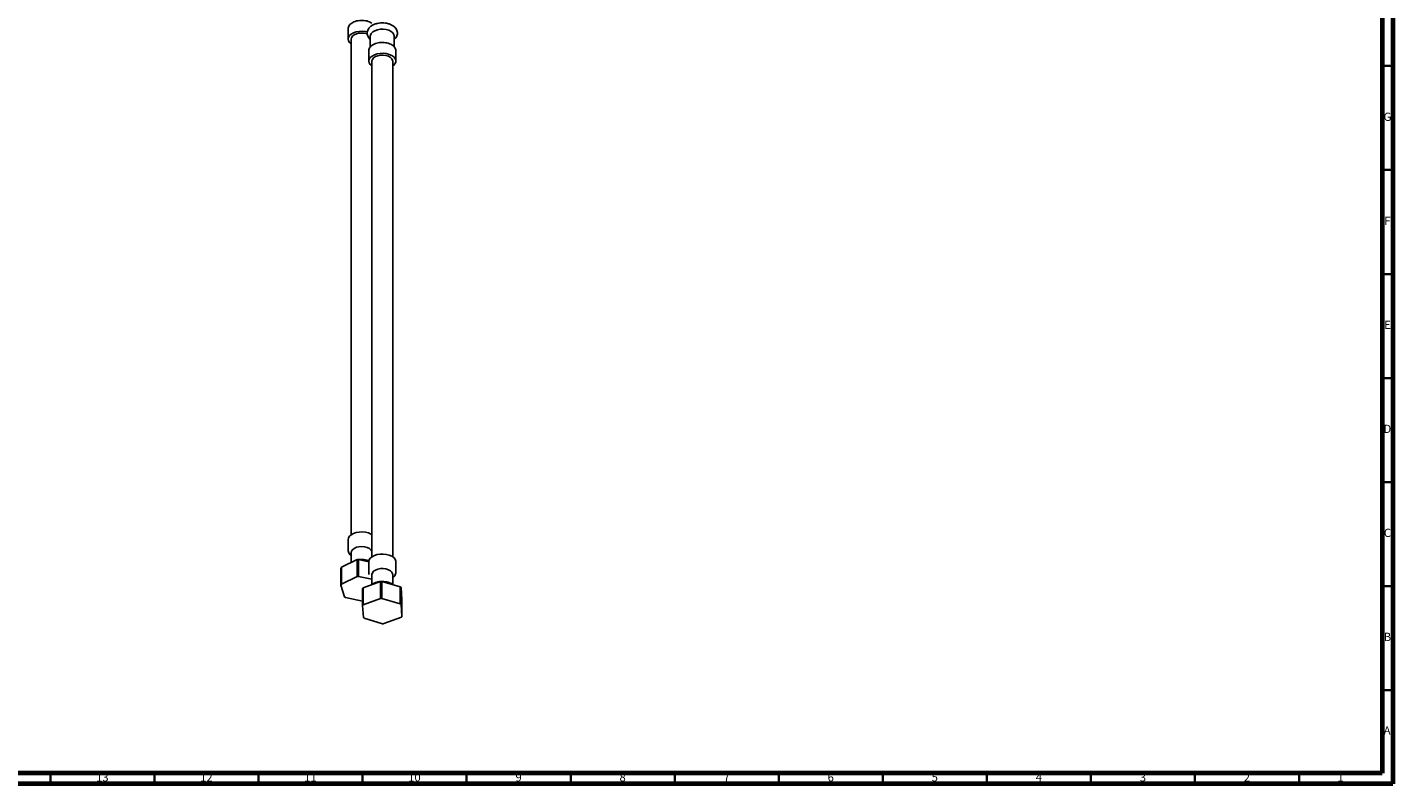
# Model space of a CAD drawing. Units: millimetres. Extents: x 3 to 2496, y 5 to 2495.
# Drawn here: x 1839 to 2495, y 5 to 369 of the extents above; entities that cross this region are included whole.
import ezdxf

# ---------------------------------------------------------------- set-up
doc = ezdxf.new("R2010")
doc.units = ezdxf.units.MM
doc.styles.add('SLDTEXTSTYLE0', font='TXT', dxfattribs={"width": 0.75})

msp = doc.modelspace()

# ---------------------------------------------------------------- linework, layer by layer
at = {"color": 5, "linetype": 'Continuous', "lineweight": 70}
for p, q in [((2495, 2495), (2495, 5)), ((2490, 2490), (2490, 10)), ((2490, 10), (10, 10)), ((2495, 5), (5, 5))]:
    msp.add_line(p, q, dxfattribs=at)
at = {"color": 7, "linetype": 'Continuous', "lineweight": 25}
for p, q in [((1993.06, 367.85), (1993.06, 362.95)), ((1994.56, 362.95), (1994.56, 124.67)), ((2003.71, 364.38), (2003.71, 359.1)), ((2015.21, 359.11), (2015.21, 364.38)), ((2002.96, 357.24), (2002.96, 352.34)), ((2015.96, 352.34), (2015.96, 357.24)), ((2004.46, 352.34), (2004.46, 114.05)), ((2014.46, 114.05), (2014.46, 352.34)), ((1993.06, 122.27), (1993.06, 117.37)), ((1997.41, 112.69), (1989.82, 109.01)), ((1994.56, 116.15), (1994.56, 111.31)), ((1997.42, 104.52), (1997.41, 112.69)), ((2002.96, 111.72), (1998.06, 112.75)), ((2002.96, 111.65), (2002.96, 106.75)), ((2015.96, 106.75), (2015.96, 111.65)), ((1989.59, 100.49), (1989.59, 108.65)), ((1989.82, 109.01), (1989.81, 100.84)), ((2004.46, 105.53), (2004.46, 100.7)), ((2014.46, 100.73), (2014.46, 105.53)), ((1989.59, 100.49), (1991.31, 94.84)), ((1997.42, 104.52), (1989.81, 100.84)), ((2004.46, 103.24), (1998.05, 104.59)), ((2000.3, 99.1), (2000.29, 90.93)), ((2008.65, 102.18), (2000.3, 99.1)), ((2008.66, 94.02), (2008.65, 102.18)), ((2009.31, 102.2), (2009.3, 94.03)), ((2018.12, 99.56), (2009.31, 102.2)), ((2018.13, 91.4), (2018.12, 99.56)), ((2018.93, 93.52), (2018.47, 99.24)), ((1991.73, 94.55), (1999.99, 92.82)), ((2008.66, 94.02), (2000.29, 90.93)), ((2018.13, 91.4), (2009.3, 94.03)), ((1999.99, 90.6), (2000.44, 84.87)), ((2018.93, 85.35), (2018.47, 91.08)), ((2000.79, 84.55), (2009.61, 81.91)), ((2010.26, 81.93), (2018.63, 85.02))]:
    msp.add_line(p, q, dxfattribs=at)
at = {"color": 5, "linetype": 'Continuous', "lineweight": 35}
for p, q in [((2490, 350), (2495, 350)), ((2490, 300), (2495, 300)), ((2490, 250), (2495, 250)), ((2490, 200), (2495, 200)), ((2490, 150), (2495, 150)), ((2490, 100), (2495, 100)), ((2490, 50), (2495, 50)), ((1850, 10), (1850, 5)), ((1900, 10), (1900, 5)), ((1950, 10), (1950, 5)), ((2000, 10), (2000, 5)), ((2050, 10), (2050, 5)), ((2100, 10), (2100, 5)), ((2150, 10), (2150, 5)), ((2200, 10), (2200, 5)), ((2250, 10), (2250, 5)), ((2300, 10), (2300, 5)), ((2350, 10), (2350, 5)), ((2400, 10), (2400, 5)), ((2450, 10), (2450, 5))]:
    msp.add_line(p, q, dxfattribs=at)
at = {"color": 7, "linetype": 'Continuous', "lineweight": 25, "flags": 128}
for points in [[(2015.21, 364.38), (2015.05, 365.15), (2014.55, 365.93), (2013.72, 366.61), (2012.62, 367.15), (2011.33, 367.52), (2009.92, 367.69), (2008.48, 367.65), (2007.1, 367.41), (2005.87, 366.97), (2004.87, 366.38), (2004.15, 365.66), (2003.77, 364.85), (2003.71, 364.38)], [(2002.33, 366.35), (2001.42, 366.55), (1999.94, 366.7), (1998.43, 366.65), (1996.98, 366.4), (1995.68, 365.96), (1994.58, 365.36), (1993.75, 364.64), (1993.23, 363.82), (1993.06, 362.95), (1993.24, 362.09), (1993.75, 361.27), (1994.56, 360.55)], [(2002.32, 365.36), (2002.19, 365.41), (2000.94, 365.73), (1999.6, 365.84), (1998.25, 365.74), (1996.99, 365.43), (1995.93, 364.94), (1995.14, 364.3), (1994.67, 363.56), (1994.56, 362.95)], [(2014.46, 349.94), (2014.84, 350.23), (2015.54, 351.01), (2015.91, 351.85), (2015.92, 352.72), (2015.59, 353.58), (2014.93, 354.36), (2013.98, 355.03), (2012.78, 355.56), (2011.4, 355.92), (2009.92, 356.08), (2008.41, 356.04), (2006.96, 355.8), (2005.64, 355.37), (2004.53, 354.78), (2003.69, 354.06), (2003.15, 353.25), (2002.96, 352.38), (2003.12, 351.52), (2003.61, 350.7), (2004.43, 349.96), (2004.46, 349.94)], [(2014.46, 352.34), (2014.43, 352.66), (2014.09, 353.43), (2013.41, 354.11), (2012.43, 354.66), (2011.24, 355.03), (2009.91, 355.21), (2008.55, 355.18), (2007.26, 354.93), (2006.13, 354.49), (2005.25, 353.89), (2004.68, 353.18), (2004.46, 352.4), (2004.46, 352.34)], [(2004.46, 124.74), (2004.02, 125), (2002.81, 125.52), (2001.42, 125.86), (1999.94, 126.02), (1998.43, 125.97), (1996.98, 125.72), (1995.68, 125.28), (1994.58, 124.68), (1993.75, 123.95), (1993.23, 123.13), (1993.06, 122.27)], [(2004.46, 116.72), (2004.02, 117.45), (2003.24, 118.1), (2002.19, 118.6), (2000.94, 118.92), (1999.6, 119.03), (1998.25, 118.93), (1996.99, 118.62), (1995.93, 118.13), (1995.14, 117.49), (1994.67, 116.75), (1994.56, 116.15)], [(1998.06, 112.75), (1998.06, 107.15), (1998.05, 104.59)], [(2015.96, 111.65), (2015.92, 112.04), (2015.59, 112.89), (2014.93, 113.68), (2013.98, 114.35), (2012.78, 114.88), (2011.4, 115.23), (2009.92, 115.4), (2008.41, 115.36), (2006.96, 115.12), (2005.64, 114.69), (2004.53, 114.1), (2003.69, 113.38), (2003.15, 112.57), (2002.96, 111.7), (2002.96, 111.65)], [(2014.46, 105.53), (2014.43, 105.86), (2014.09, 106.62), (2013.41, 107.3), (2012.43, 107.85), (2011.24, 108.23), (2009.91, 108.4), (2008.55, 108.37), (2007.26, 108.12), (2006.13, 107.68), (2005.25, 107.09), (2004.68, 106.37), (2004.46, 105.6), (2004.46, 105.53)], [(1999.99, 90.6), (1999.99, 96.23), (1999.99, 98.76)], [(2018.47, 99.24), (2018.47, 93.64), (2018.47, 91.08)], [(2018.93, 85.35), (2018.93, 90.99), (2018.93, 93.52)]]:
    msp.add_lwpolyline(points, dxfattribs=at)
at = {"color": 7, "linetype": 'Continuous', "lineweight": 25}
for centre, radius, start, end in [((1999.52, 95.18), 17.63, 94.75003, 96.8802), ((1993.75, 106.27), 4.8, 145.23863, 150.31379), ((1993.75, 98.11), 4.8, 145.30915, 150.24327), ((1999.52, 87.01), 17.64, 94.77964, 96.8506), ((2004.56, 94.96), 5.94, 135.88836, 140.28796), ((2009.46, 84.06), 18.14, 90.46084, 92.55103), ((2013.64, 94.24), 6.95, 45.95548, 49.91697), ((1996.41, 101.81), 8.64, 233.81071, 237.14393), ((2009.46, 75.89), 18.15, 90.48989, 92.52198), ((2004.56, 86.79), 5.94, 135.9495, 140.22682), ((2013.64, 86.08), 6.96, 46.01053, 49.86192), ((2014.36, 89.15), 5.94, 315.9495, 320.22682), ((2005.28, 89.87), 6.96, 226.01053, 229.86192), ((2009.46, 100.06), 18.15, 270.48989, 272.52198)]:
    msp.add_arc(centre, radius, start, end, dxfattribs=at)
for points, knots in [([(2004.36, 370.59), (2004.2, 370.7), (2003.72, 371.05), (2002.71, 371.46), (2001.38, 371.8), (1999.95, 371.95), (1998.51, 371.9), (1997.12, 371.67), (1995.83, 371.25), (1994.72, 370.65), (1993.87, 369.92), (1993.32, 369.1), (1993.05, 368.35), (1993.09, 367.88), (1993.1, 367.71)], [0, 0, 0, 0, 0.046818, 0.138962, 0.231354, 0.323483, 0.415518, 0.507746, 0.600441, 0.693958, 0.788419, 0.872424, 0.953134, 1, 1, 1, 1]), ([(2015.21, 362.77), (2015.33, 362.87), (2015.75, 363.21), (2016.24, 363.93), (2016.66, 364.93), (2016.76, 366.01), (2016.53, 367.08), (2016.03, 368.03), (2015.28, 368.86), (2014.29, 369.57), (2013.07, 370.14), (2011.68, 370.54), (2010.18, 370.74), (2008.66, 370.73), (2007.16, 370.52), (2005.75, 370.11), (2004.47, 369.49), (2003.45, 368.7), (2002.73, 367.78), (2002.3, 366.81), (2002.15, 365.77), (2002.31, 364.73), (2002.78, 363.76), (2003.26, 363.11), (2003.63, 362.82), (2003.71, 362.76)], [0, 0, 0, 0, 0.0180221, 0.062336, 0.1044399, 0.1500167, 0.1932991, 0.2359012, 0.279891, 0.3266144, 0.3758296, 0.4260181, 0.4760839, 0.5260479, 0.5762236, 0.6268994, 0.6785062, 0.7312287, 0.7758398, 0.8181296, 0.8593806, 0.9029001, 0.9454814, 0.9890359, 1, 1, 1, 1]), ([(2015.92, 357.33), (2015.92, 357.48), (2015.93, 357.94), (2015.6, 358.68), (2014.99, 359.47), (2014.11, 360.15), (2013, 360.7), (2011.71, 361.1), (2010.3, 361.3), (2008.86, 361.32), (2007.44, 361.14), (2006.12, 360.78), (2004.95, 360.24), (2003.99, 359.53), (2003.33, 358.71), (2002.98, 357.9), (2002.99, 357.38), (2003, 357.17)], [0, 0, 0, 0, 0.03355, 0.099243, 0.165805, 0.235382, 0.307298, 0.379822, 0.452158, 0.524359, 0.596649, 0.669222, 0.742359, 0.816252, 0.890283, 0.954061, 1, 1, 1, 1]), ([(1993.1, 117.35), (1993.09, 117.23), (1993.05, 116.79), (1993.32, 116.03), (1993.81, 115.19), (1994.31, 114.75), (1994.56, 114.53)], [0, 0, 0, 0, 0.105897, 0.411208, 0.713843, 1, 1, 1, 1]), ([(2003.13, 112.14), (2002.76, 112.28), (2001.96, 112.58), (2000.59, 112.8), (1999.31, 112.86), (1998.54, 112.75), (1998.25, 112.71)], [0, 0, 0, 0, 0.249939, 0.537921, 0.825118, 1, 1, 1, 1]), ([(2002.99, 106.76), (2002.98, 106.67), (2002.94, 106.28), (2003.08, 105.9), (2003.18, 105.62)], [0, 0, 0, 0, 0.235857, 1, 1, 1, 1]), ([(2014.46, 103.93), (2014.69, 104.12), (2015.19, 104.54), (2015.68, 105.36), (2015.96, 106.15), (2015.93, 106.63), (2015.92, 106.79)], [0, 0, 0, 0, 0.258737, 0.562522, 0.853053, 1, 1, 1, 1]), ([(2008.54, 102.14), (2008.35, 102.13), (2007.67, 102.09), (2006.56, 101.81), (2005.26, 101.31), (2004.57, 100.8), (2004.22, 100.55)], [0, 0, 0, 0, 0.113337, 0.406992, 0.70565, 1, 1, 1, 1]), ([(2014.61, 100.61), (2014.59, 100.63), (2014.29, 100.92), (2013.51, 101.34), (2012.29, 101.85), (2010.89, 102.13), (2009.76, 102.24), (2009.13, 102.19), (2008.98, 102.17)], [0, 0, 0, 0, 0.014621, 0.234179, 0.464365, 0.696974, 0.928876, 1, 1, 1, 1])]:
    msp.add_open_spline(points, degree=3, knots=knots, dxfattribs=at)

# ---------------------------------------------------------------- texts
at = {"color": 7, "linetype": 'Continuous', "lineweight": 0, "attachment_point": 2, "style": 'SLDTEXTSTYLE0'}
for s, insert, char_height in [('G', (2492.49, 327.56), 3.97), ('F', (2492.46, 277.56), 3.97), ('E', (2492.51, 227.56), 3.97), ('D', (2492.45, 177.56), 3.97), ('C', (2492.46, 127.56), 3.97), ('B', (2492.47, 77.56), 3.97), ('A', (2492.34, 32.56), 3.97), ('13', (1874.92, 10.06), 3.969), ('12', (1924.92, 10.06), 3.969), ('11', (1974.92, 10.06), 3.969), ('10', (2024.92, 10.06), 3.969), ('9', (2074.96, 10.06), 3.97), ('8', (2124.96, 10.06), 3.97), ('7', (2174.96, 10.06), 3.97), ('6', (2224.96, 10.06), 3.97), ('5', (2274.96, 10.06), 3.97), ('4', (2324.96, 10.06), 3.97), ('3', (2374.96, 10.06), 3.97), ('2', (2424.96, 10.06), 3.97), ('1', (2469.96, 10.06), 3.97)]:
    msp.add_mtext(s, dxfattribs=dict(at, insert=insert, char_height=char_height))

doc.saveas('drawing.dxf')
